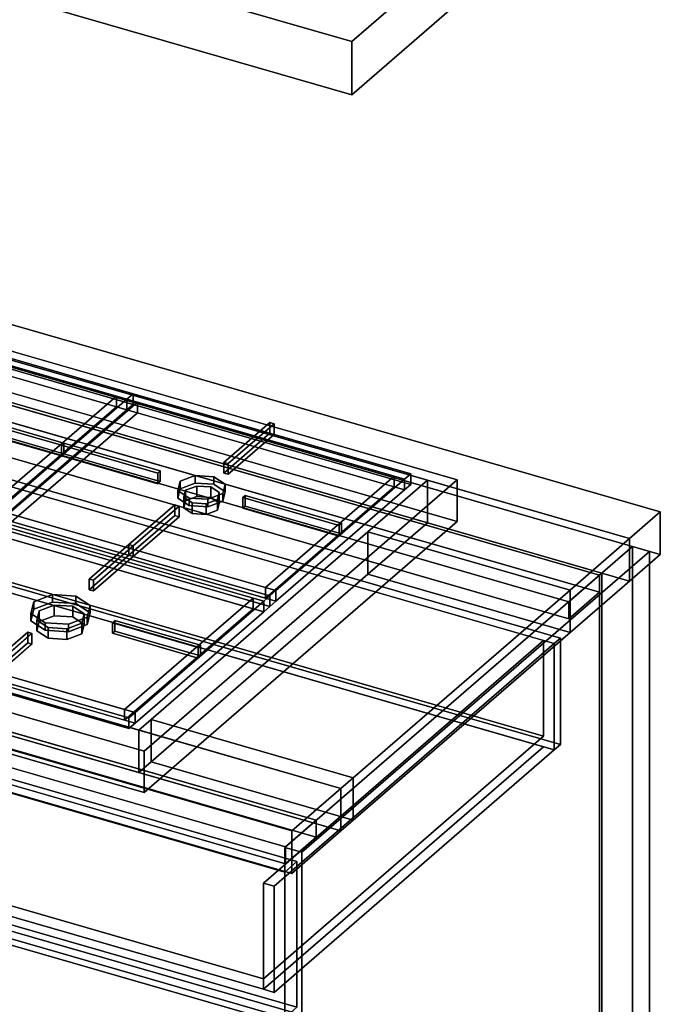
# Model space of a CAD drawing. Extents: x -1285 to 3499, y -2113 to 2325.
# Drawn here: x 2258 to 2780, y -415 to 386 of the extents above; entities that cross this region are included whole.
import ezdxf

# ---------------------------------------------------------------- set-up
doc = ezdxf.new("R2010")
doc.units = 0
doc.layers.add('layer0', color=7, linetype='CONTINUOUS')

# ---------------------------------------------------------------- blocks, each defined once
blk = doc.blocks.new('PF_OBJECT34')
at = {"layer": 'layer0'}
for p, q in [((1980.71, 152.79), (2732.42, -64.21)), ((2732.42, -64.21), (1980.71, 152.79)), ((2730.42, -65.94), (1978.71, 151.06)), ((1978.71, 151.06), (2730.42, -65.94)), ((2732.42, -64.21), (2730.42, -65.94)), ((2730.42, -65.94), (2732.42, -64.21)), ((2730.42, -689.48), (2730.42, -65.94)), ((2730.42, -65.94), (2730.42, -689.48)), ((2732.42, -64.21), (2732.42, -687.75)), ((2732.42, -687.75), (2732.42, -64.21))]:
    blk.add_line(p, q, dxfattribs=at)
blk = doc.blocks.new('PF_OBJECT35')
at = {"layer": 'layer0'}
for p, q in [((1953.71, 129.41), (1978.71, 151.06)), ((1978.71, 151.06), (1953.71, 129.41)), ((1978.71, 151.06), (2730.42, -65.94)), ((1978.71, 137.2), (1978.71, 151.06)), ((1978.71, 151.06), (1978.71, 137.2)), ((2730.42, -65.94), (1978.71, 151.06)), ((1978.71, 137.2), (1953.71, 115.55)), ((1953.71, 115.55), (1978.71, 137.2)), ((2730.42, -79.8), (1978.71, 137.2)), ((1978.71, 137.2), (2730.42, -79.8)), ((2705.42, -87.59), (1953.71, 129.41)), ((1953.71, 129.41), (1953.71, 115.55)), ((1953.71, 115.55), (1953.71, 129.41)), ((1953.71, 129.41), (2705.42, -87.59)), ((1953.71, 115.55), (2705.42, -101.45)), ((2705.42, -101.45), (1953.71, 115.55)), ((2730.42, -65.94), (2705.42, -87.59)), ((2705.42, -87.59), (2730.42, -65.94)), ((2730.42, -65.94), (2730.42, -79.8)), ((2730.42, -79.8), (2730.42, -65.94)), ((2705.42, -101.45), (2730.42, -79.8)), ((2730.42, -79.8), (2705.42, -101.45)), ((2705.42, -101.45), (2705.42, -87.59)), ((2705.42, -87.59), (2705.42, -101.45))]:
    blk.add_line(p, q, dxfattribs=at)
blk = doc.blocks.new('PF_OBJECT36')
at = {"layer": 'layer0'}
for p, q in [((2757.42, -42.56), (2474.42, -287.64)), ((2474.42, -287.64), (2757.42, -42.56)), ((2488.28, -291.64), (2771.28, -46.56)), ((2771.28, -46.56), (2488.28, -291.64)), ((2771.28, -46.56), (2757.42, -42.56)), ((2757.42, -42.56), (2757.42, -666.1)), ((2757.42, -666.1), (2757.42, -42.56)), ((2757.42, -42.56), (2771.28, -46.56)), ((2771.28, -670.1), (2771.28, -46.56)), ((2771.28, -46.56), (2771.28, -670.1)), ((2499.92, -265.56), (1748.21, -48.56)), ((1748.21, -48.56), (2499.92, -265.56)), ((1748.21, -62.42), (2499.92, -279.42)), ((2499.92, -279.42), (1748.21, -62.42)), ((1723.21, -70.21), (2474.92, -287.21)), ((2474.92, -287.21), (1723.21, -70.21)), ((2474.92, -301.07), (1723.21, -84.07)), ((1723.21, -84.07), (2474.92, -301.07)), ((2474.92, -287.21), (2499.92, -265.56)), ((2499.92, -265.56), (2474.92, -287.21)), ((2499.92, -279.42), (2499.92, -265.56)), ((2499.92, -265.56), (2499.92, -279.42)), ((2499.92, -279.42), (2474.92, -301.07)), ((2474.92, -301.07), (2499.92, -279.42)), ((2474.42, -287.64), (2488.28, -291.64)), ((2474.42, -911.18), (2474.42, -287.64)), ((2488.28, -291.64), (2474.42, -287.64)), ((2474.42, -287.64), (2474.42, -911.18)), ((2474.92, -287.21), (2474.92, -301.07)), ((2474.92, -301.07), (2474.92, -287.21)), ((2488.28, -291.64), (2488.28, -915.18)), ((2488.28, -915.18), (2488.28, -291.64))]:
    blk.add_line(p, q, dxfattribs=at)
blk = doc.blocks.new('PF_OBJECT42')
at = {"layer": 'layer0'}
for p, q in [((1699.96, -208.12), (1709.96, -199.46)), ((1709.96, -199.46), (1699.96, -208.12)), ((1709.96, -441.95), (1709.96, -199.46)), ((1709.96, -199.46), (2484.18, -422.96)), ((1709.96, -199.46), (1709.96, -441.95)), ((2484.18, -422.96), (1709.96, -199.46)), ((2474.18, -431.62), (1699.96, -208.12)), ((1699.96, -208.12), (1699.96, -450.61)), ((1699.96, -450.61), (1699.96, -208.12)), ((1699.96, -208.12), (2474.18, -431.62)), ((2484.18, -422.96), (2474.18, -431.62)), ((2474.18, -431.62), (2484.18, -422.96)), ((2484.18, -422.96), (2484.18, -665.45)), ((2484.18, -665.45), (2484.18, -422.96)), ((2474.18, -674.11), (2474.18, -431.62)), ((2474.18, -431.62), (2474.18, -674.11)), ((1709.96, -441.95), (1699.96, -450.61)), ((1699.96, -450.61), (1709.96, -441.95)), ((2484.18, -665.45), (1709.96, -441.95)), ((1709.96, -441.95), (2484.18, -665.45)), ((1699.96, -450.61), (2474.18, -674.11)), ((2474.18, -674.11), (1699.96, -450.61)), ((2474.18, -674.11), (2484.18, -665.45)), ((2484.18, -665.45), (2474.18, -674.11))]:
    blk.add_line(p, q, dxfattribs=at)
blk = doc.blocks.new('PF_OBJECT45')
at = {"layer": 'layer0'}
for p, q in [((1699.96, -84.28), (1709.96, -75.62)), ((1709.96, -75.62), (1699.96, -84.28)), ((1709.96, -194.27), (1709.96, -75.62)), ((1709.96, -75.62), (2484.18, -299.12)), ((1709.96, -75.62), (1709.96, -194.27)), ((2484.18, -299.12), (1709.96, -75.62)), ((2474.18, -307.78), (1699.96, -84.28)), ((1699.96, -84.28), (1699.96, -202.93)), ((1699.96, -202.93), (1699.96, -84.28)), ((1699.96, -84.28), (2474.18, -307.78)), ((1709.96, -194.27), (1699.96, -202.93)), ((1699.96, -202.93), (1709.96, -194.27)), ((2484.18, -417.77), (1709.96, -194.27)), ((1709.96, -194.27), (2484.18, -417.77)), ((1699.96, -202.93), (2474.18, -426.43)), ((2474.18, -426.43), (1699.96, -202.93)), ((2484.18, -299.12), (2474.18, -307.78)), ((2474.18, -307.78), (2484.18, -299.12)), ((2484.18, -299.12), (2484.18, -417.77)), ((2484.18, -417.77), (2484.18, -299.12)), ((2474.18, -426.43), (2474.18, -307.78)), ((2474.18, -307.78), (2474.18, -426.43)), ((2474.18, -426.43), (2484.18, -417.77)), ((2484.18, -417.77), (2474.18, -426.43))]:
    blk.add_line(p, q, dxfattribs=at)
blk = doc.blocks.new('PF_OBJECT46')
at = {"layer": 'layer0'}
for p, q in [((1729.51, -106.67), (1957.51, 90.79)), ((1957.51, 90.79), (1729.51, -106.67)), ((1966.17, 88.29), (1738.17, -109.17)), ((1738.17, -109.17), (1966.17, 88.29)), ((1957.51, 90.79), (1962.51, 95.12)), ((1962.51, 95.12), (1957.51, 90.79)), ((1957.51, 4.18), (1957.51, 90.79)), ((1957.51, 90.79), (1957.51, 4.18)), ((1957.51, 90.79), (2693.63, -121.71)), ((1966.17, 88.29), (1957.51, 90.79)), ((1962.51, 8.51), (1962.51, 95.12)), ((1962.51, 95.12), (2698.63, -117.38)), ((1962.51, 95.12), (1962.51, 8.51)), ((2698.63, -117.38), (1962.51, 95.12)), ((2684.97, -119.21), (1966.17, 88.29)), ((1966.17, 88.29), (1966.17, 10.34)), ((1966.17, 10.34), (1966.17, 88.29)), ((1738.17, -187.11), (1966.17, 10.34)), ((1966.17, 10.34), (1738.17, -187.11)), ((1962.51, 8.51), (1957.51, 4.18)), ((1957.51, 4.18), (1962.51, 8.51)), ((2698.63, -203.99), (1962.51, 8.51)), ((1962.51, 8.51), (2698.63, -203.99)), ((1966.17, 10.34), (2684.97, -197.16)), ((2684.97, -197.16), (1966.17, 10.34)), ((1957.51, 4.18), (1729.51, -193.27)), ((1729.51, -193.27), (1957.51, 4.18)), ((1966.17, 1.68), (1738.17, -195.77)), ((1738.17, -195.77), (1966.17, 1.68)), ((2693.63, -208.32), (1957.51, 4.18)), ((1957.51, 4.18), (1966.17, 1.68)), ((1966.17, 1.68), (2684.97, -205.82)), ((1738.17, -109.17), (1729.51, -106.67)), ((1729.51, -106.67), (1729.51, -193.27)), ((1729.51, -193.27), (1729.51, -106.67)), ((1729.51, -106.67), (1738.17, -109.17)), ((1738.17, -195.77), (1738.17, -109.17)), ((1738.17, -109.17), (1738.17, -187.11)), ((2456.97, -316.67), (2684.97, -119.21)), ((2684.97, -119.21), (2456.97, -316.67)), ((2684.97, -197.16), (2684.97, -119.21)), ((2684.97, -119.21), (2684.97, -197.16)), ((2693.63, -121.71), (2684.97, -119.21)), ((2698.63, -117.38), (2693.63, -121.71)), ((2693.63, -121.71), (2698.63, -117.38)), ((2698.63, -117.38), (2698.63, -203.99)), ((2698.63, -203.99), (2698.63, -117.38)), ((2693.63, -121.71), (2465.63, -319.17)), ((2465.63, -319.17), (2693.63, -121.71)), ((2693.63, -121.71), (2693.63, -208.32)), ((2693.63, -208.32), (2693.63, -121.71)), ((2456.97, -394.61), (1738.17, -187.11)), ((1738.17, -187.11), (1738.17, -195.77)), ((1738.17, -187.11), (2456.97, -394.61)), ((1729.51, -193.27), (1738.17, -195.77)), ((1738.17, -195.77), (1729.51, -193.27)), ((1738.17, -195.77), (2456.97, -403.27)), ((2456.97, -403.27), (1738.17, -195.77)), ((2684.97, -197.16), (2456.97, -394.61)), ((2456.97, -394.61), (2684.97, -197.16)), ((2456.97, -403.27), (2684.97, -205.82)), ((2684.97, -205.82), (2456.97, -403.27)), ((2465.63, -405.77), (2693.63, -208.32)), ((2693.63, -208.32), (2465.63, -405.77)), ((2684.97, -205.82), (2693.63, -208.32)), ((2693.63, -208.32), (2698.63, -203.99)), ((2698.63, -203.99), (2693.63, -208.32)), ((2456.97, -316.67), (2456.97, -403.27)), ((2465.63, -319.17), (2456.97, -316.67)), ((2456.97, -394.61), (2456.97, -316.67)), ((2456.97, -316.67), (2465.63, -319.17)), ((2465.63, -405.77), (2465.63, -319.17)), ((2465.63, -319.17), (2465.63, -405.77)), ((2456.97, -403.27), (2456.97, -394.61)), ((2456.97, -403.27), (2465.63, -405.77)), ((2465.63, -405.77), (2456.97, -403.27))]:
    blk.add_line(p, q, dxfattribs=at)
blk = doc.blocks.new('PF_SKETCH53')
at = {"layer": 'layer0'}
blk.add_line((2724.11, -87.41), (2676.95, -128.25), dxfattribs=at)
blk = doc.blocks.new('PF_SKETCH55')
at = {"layer": 'layer0'}
blk.add_line((2629.78, -169.1), (2582.61, -209.95), dxfattribs=at)
blk = doc.blocks.new('PF_SKETCH57')
at = {"layer": 'layer0'}
blk.add_line((2535.45, -250.8), (2488.28, -291.64), dxfattribs=at)
blk = doc.blocks.new('PF_OBJECT314')
at = {"layer": 'layer0'}
for p, q in [((684.16, 590.58), (2779.94, -14.42)), ((2779.94, -14.42), (684.16, 590.58)), ((659.16, 568.93), (2754.94, -36.07)), ((2779.94, -49.06), (684.16, 555.94)), ((684.16, 555.94), (2779.94, -49.06)), ((2754.94, -70.71), (659.16, 534.29)), ((2519.94, -239.58), (424.16, 365.42)), ((2479.94, -274.22), (384.16, 330.78)), ((384.16, 330.78), (2479.94, -274.22)), ((424.16, 330.78), (2519.94, -274.22)), ((384.16, 296.13), (2479.94, -308.87)), ((2479.94, -308.87), (384.16, 296.13)), ((2590.4, 11.43), (2122.74, 146.43)), ((2122.74, 111.79), (2590.4, -23.21)), ((2541.9, -30.57), (2590.4, 11.43)), ((2590.4, 11.43), (2541.9, -30.57)), ((2590.4, -23.21), (2590.4, 11.43)), ((2590.4, 11.43), (2590.4, -23.21)), ((2754.94, -36.07), (2590.4, 11.43)), ((2779.94, -14.42), (2754.94, -36.07)), ((2754.94, -36.07), (2779.94, -14.42)), ((2779.94, -14.42), (2779.94, -49.06)), ((2779.94, -49.06), (2779.94, -14.42)), ((2541.9, -65.21), (2590.4, -23.21)), ((2590.4, -23.21), (2541.9, -65.21)), ((2590.4, -23.21), (2754.94, -70.71)), ((2365.4, -183.42), (2541.9, -30.57)), ((2541.9, -30.57), (2365.4, -183.42)), ((2541.9, -65.21), (2541.9, -30.57)), ((2541.9, -30.57), (2541.9, -65.21)), ((2541.9, -30.57), (2706.44, -78.07)), ((2706.44, -78.07), (2541.9, -30.57)), ((2754.94, -36.07), (2706.44, -78.07)), ((2706.44, -78.07), (2754.94, -36.07)), ((2754.94, -36.07), (2754.94, -70.71)), ((2754.94, -70.71), (2754.94, -36.07)), ((2754.94, -70.71), (2779.94, -49.06)), ((2779.94, -49.06), (2754.94, -70.71)), ((1887.74, -57.08), (2355.4, -192.08)), ((2365.4, -218.06), (2541.9, -65.21)), ((2541.9, -65.21), (2365.4, -218.06)), ((2706.44, -112.71), (2541.9, -65.21)), ((2541.9, -65.21), (2706.44, -112.71)), ((2706.44, -112.71), (2754.94, -70.71)), ((2754.94, -70.71), (2706.44, -112.71)), ((2706.44, -78.07), (2529.94, -230.92)), ((2529.94, -230.92), (2706.44, -78.07)), ((2706.44, -78.07), (2706.44, -112.71)), ((2706.44, -112.71), (2706.44, -78.07)), ((2355.4, -226.72), (1887.74, -91.72)), ((2529.94, -265.56), (2706.44, -112.71)), ((2706.44, -112.71), (2529.94, -265.56)), ((2355.4, -192.08), (2365.4, -183.42)), ((2365.4, -183.42), (2355.4, -192.08)), ((2365.4, -183.42), (2365.4, -218.06)), ((2365.4, -218.06), (2365.4, -183.42)), ((2529.94, -230.92), (2365.4, -183.42)), ((2365.4, -183.42), (2529.94, -230.92)), ((2355.4, -192.08), (2355.4, -226.72)), ((2355.4, -226.72), (2355.4, -192.08)), ((2355.4, -192.08), (2519.94, -239.58)), ((2355.4, -226.72), (2365.4, -218.06)), ((2365.4, -218.06), (2355.4, -226.72)), ((2365.4, -218.06), (2529.94, -265.56)), ((2529.94, -265.56), (2365.4, -218.06)), ((2519.94, -274.22), (2355.4, -226.72)), ((2529.94, -230.92), (2519.94, -239.58)), ((2519.94, -239.58), (2529.94, -230.92)), ((2529.94, -265.56), (2529.94, -230.92)), ((2529.94, -230.92), (2529.94, -265.56)), ((2519.94, -239.58), (2479.94, -274.22)), ((2479.94, -274.22), (2519.94, -239.58)), ((2519.94, -274.22), (2519.94, -239.58)), ((2519.94, -239.58), (2519.94, -274.22)), ((2519.94, -274.22), (2529.94, -265.56)), ((2529.94, -265.56), (2519.94, -274.22)), ((2479.94, -308.87), (2479.94, -274.22)), ((2479.94, -308.87), (2519.94, -274.22)), ((2479.94, -274.22), (2479.94, -308.87)), ((2519.94, -274.22), (2479.94, -308.87))]:
    blk.add_line(p, q, dxfattribs=at)
blk = doc.blocks.new('PF_OBJECT320')
at = {"layer": 'layer0'}
for p, q in [((1857.42, -64.21), (2112.42, 156.63)), ((2112.42, 156.63), (1857.42, -64.21)), ((2112.42, 122.85), (2112.42, 156.63)), ((2112.42, 156.63), (2614.72, 11.63)), ((2112.42, 156.63), (2112.42, 122.85)), ((2614.72, 11.63), (2112.42, 156.63)), ((2112.42, 122.85), (1857.42, -97.98)), ((1857.42, -97.98), (2112.42, 122.85)), ((2614.72, -22.15), (2112.42, 122.85)), ((2112.42, 122.85), (2614.72, -22.15)), ((2614.72, 11.63), (2359.72, -209.21)), ((2359.72, -209.21), (2614.72, 11.63)), ((2614.72, 11.63), (2614.72, -22.15)), ((2614.72, -22.15), (2614.72, 11.63)), ((2359.72, -242.98), (2614.72, -22.15)), ((2614.72, -22.15), (2359.72, -242.98)), ((2359.72, -209.21), (1857.42, -64.21)), ((1857.42, -64.21), (1857.42, -97.98)), ((1857.42, -97.98), (1857.42, -64.21)), ((1857.42, -64.21), (2359.72, -209.21)), ((1857.42, -97.98), (2359.72, -242.98)), ((2359.72, -242.98), (1857.42, -97.98)), ((2359.72, -242.98), (2359.72, -209.21)), ((2359.72, -209.21), (2359.72, -242.98))]:
    blk.add_line(p, q, dxfattribs=at)
blk = doc.blocks.new('PF_OBJECT323')
at = {"layer": 'layer0'}
for p, q in [((2119.79, 142.67), (2124.79, 147)), ((2124.79, 147), (2119.79, 142.67)), ((2124.79, 138.34), (2124.79, 147)), ((2124.79, 147), (2350.82, 81.75)), ((2124.79, 147), (2124.79, 138.34)), ((2350.82, 81.75), (2124.79, 147)), ((2015.04, 51.95), (2119.79, 142.67)), ((2119.79, 142.67), (2015.04, 51.95)), ((2128.45, 140.17), (2023.7, 49.45)), ((2023.7, 49.45), (2128.45, 140.17)), ((2119.79, 134.01), (2119.79, 142.67)), ((2119.79, 142.67), (2119.79, 134.01)), ((2119.79, 142.67), (2345.82, 77.42)), ((2128.45, 140.17), (2119.79, 142.67)), ((2124.79, 138.34), (2119.79, 134.01)), ((2119.79, 134.01), (2124.79, 138.34)), ((2350.82, 73.09), (2124.79, 138.34)), ((2124.79, 138.34), (2350.82, 73.09)), ((2337.16, 79.92), (2128.45, 140.17)), ((2128.45, 140.17), (2128.45, 131.51)), ((2128.45, 131.51), (2128.45, 140.17)), ((2119.79, 134.01), (2015.04, 43.29)), ((2015.04, 43.29), (2119.79, 134.01)), ((2128.45, 131.51), (2023.7, 40.79)), ((2023.7, 40.79), (2128.45, 131.51)), ((2345.82, 68.76), (2119.79, 134.01)), ((2119.79, 134.01), (2128.45, 131.51)), ((2128.45, 131.51), (2337.16, 71.26)), ((2345.82, 77.42), (2350.82, 81.75)), ((2350.82, 81.75), (2345.82, 77.42)), ((2350.82, 81.75), (2350.82, 73.09)), ((2350.82, 73.09), (2350.82, 81.75)), ((2232.41, -10.8), (2337.16, 79.92)), ((2337.16, 79.92), (2232.41, -10.8)), ((2241.07, -13.3), (2345.82, 77.42)), ((2345.82, 77.42), (2241.07, -13.3)), ((2337.16, 71.26), (2337.16, 79.92)), ((2337.16, 79.92), (2337.16, 71.26)), ((2345.82, 77.42), (2337.16, 79.92)), ((2345.82, 77.42), (2345.82, 68.76)), ((2345.82, 68.76), (2345.82, 77.42)), ((2350.82, 73.09), (2345.82, 68.76)), ((2345.82, 68.76), (2350.82, 73.09)), ((2232.41, -19.46), (2337.16, 71.26)), ((2337.16, 71.26), (2232.41, -19.46)), ((2345.82, 68.76), (2241.07, -21.96)), ((2241.07, -21.96), (2345.82, 68.76)), ((2337.16, 71.26), (2345.82, 68.76)), ((2010.04, 47.62), (2015.04, 51.95)), ((2015.04, 51.95), (2010.04, 47.62)), ((2015.04, 51.95), (2015.04, 43.29)), ((2015.04, 43.29), (2015.04, 51.95)), ((2241.07, -13.3), (2015.04, 51.95)), ((2015.04, 51.95), (2023.7, 49.45)), ((2023.7, 49.45), (2023.7, 40.79)), ((2023.7, 40.79), (2023.7, 49.45)), ((2023.7, 49.45), (2232.41, -10.8)), ((2010.04, 38.96), (2010.04, 47.62)), ((2010.04, 47.62), (2236.07, -17.63)), ((2236.07, -17.63), (2010.04, 47.62)), ((2010.04, 47.62), (2010.04, 38.96)), ((2015.04, 43.29), (2010.04, 38.96)), ((2010.04, 38.96), (2015.04, 43.29)), ((2015.04, 43.29), (2241.07, -21.96)), ((2023.7, 40.79), (2015.04, 43.29)), ((2232.41, -19.46), (2023.7, 40.79)), ((2236.07, -26.29), (2010.04, 38.96)), ((2010.04, 38.96), (2236.07, -26.29)), ((2232.41, -19.46), (2232.41, -10.8)), ((2232.41, -10.8), (2232.41, -19.46)), ((2232.41, -10.8), (2241.07, -13.3)), ((2236.07, -17.63), (2241.07, -13.3)), ((2241.07, -13.3), (2236.07, -17.63)), ((2241.07, -21.96), (2241.07, -13.3)), ((2241.07, -13.3), (2241.07, -21.96)), ((2241.07, -21.96), (2232.41, -19.46)), ((2236.07, -17.63), (2236.07, -26.29)), ((2236.07, -26.29), (2236.07, -17.63)), ((2241.07, -21.96), (2236.07, -26.29)), ((2236.07, -26.29), (2241.07, -21.96))]:
    blk.add_line(p, q, dxfattribs=at)
blk = doc.blocks.new('PF_OBJECT327')
at = {"layer": 'layer0'}
for p, q in [((2214.07, 62.48), (2216.07, 64.21)), ((2216.07, 64.21), (2214.07, 62.48)), ((2216.07, 55.55), (2216.07, 64.21)), ((2216.07, 64.21), (2294.44, 41.59)), ((2216.07, 64.21), (2216.07, 55.55)), ((2294.44, 41.59), (2216.07, 64.21)), ((2292.44, 39.85), (2214.07, 62.48)), ((2214.07, 62.48), (2214.07, 53.82)), ((2214.07, 53.82), (2214.07, 62.48)), ((2214.07, 62.48), (2292.44, 39.85)), ((2216.07, 55.55), (2214.07, 53.82)), ((2214.07, 53.82), (2216.07, 55.55)), ((2214.07, 53.82), (2292.44, 31.19)), ((2292.44, 31.19), (2214.07, 53.82)), ((2294.44, 32.92), (2216.07, 55.55)), ((2216.07, 55.55), (2294.44, 32.92)), ((2294.44, 41.59), (2292.44, 39.85)), ((2292.44, 39.85), (2294.44, 41.59)), ((2294.44, 41.59), (2294.44, 32.92)), ((2294.44, 32.92), (2294.44, 41.59)), ((2292.44, 31.19), (2292.44, 39.85)), ((2292.44, 39.85), (2292.44, 31.19)), ((2292.44, 31.19), (2294.44, 32.92)), ((2294.44, 32.92), (2292.44, 31.19))]:
    blk.add_line(p, q, dxfattribs=at)
blk = doc.blocks.new('PF_OBJECT328')
at = {"layer": 'layer0'}
for p, q in [((2387.14, 2.91), (2389.14, 10.5)), ((2389.14, 10.5), (2387.14, 2.91)), ((2389.14, 10.5), (2401.28, 15.16)), ((2401.28, 15.16), (2389.14, 10.5)), ((2389.14, 10.5), (2389.14, 4.43)), ((2389.14, 4.43), (2389.14, 10.5)), ((2401.28, 9.09), (2389.14, 4.43)), ((2389.14, 4.43), (2401.28, 9.09)), ((2401.28, 15.16), (2401.28, 9.09)), ((2401.28, 9.09), (2401.28, 15.16)), ((2401.28, 15.16), (2416.46, 14.16)), ((2416.46, 14.16), (2401.28, 15.16)), ((2416.46, 8.09), (2401.28, 9.09)), ((2401.28, 9.09), (2416.46, 8.09)), ((2416.46, 8.09), (2416.46, 14.16)), ((2416.46, 14.16), (2425.78, 8.08)), ((2416.46, 14.16), (2416.46, 8.09)), ((2425.78, 8.08), (2416.46, 14.16)), ((2425.78, 2.02), (2416.46, 8.09)), ((2416.46, 8.09), (2425.78, 2.02)), ((2425.78, 8.08), (2423.78, 0.5)), ((2423.78, 0.5), (2425.78, 8.08)), ((2425.78, 8.08), (2425.78, 2.02)), ((2425.78, 2.02), (2425.78, 8.08)), ((2389.14, 4.43), (2387.14, -3.15)), ((2387.14, -3.15), (2389.14, 4.43)), ((2396.46, -3.16), (2387.14, 2.91)), ((2387.14, 2.91), (2387.14, -3.15)), ((2387.14, -3.15), (2387.14, 2.91)), ((2387.14, 2.91), (2396.46, -3.16)), ((2423.78, 0.5), (2411.64, -4.16)), ((2411.64, -4.16), (2423.78, 0.5)), ((2423.78, -5.57), (2425.78, 2.02)), ((2425.78, 2.02), (2423.78, -5.57)), ((2423.78, 0.5), (2423.78, -5.57)), ((2423.78, -5.57), (2423.78, 0.5)), ((2387.14, -3.15), (2396.46, -9.23)), ((2396.46, -9.23), (2387.14, -3.15)), ((2411.64, -4.16), (2396.46, -3.16)), ((2396.46, -3.16), (2396.46, -9.23)), ((2396.46, -9.23), (2396.46, -3.16)), ((2396.46, -3.16), (2411.64, -4.16)), ((2411.64, -4.16), (2411.64, -10.23)), ((2411.64, -10.23), (2411.64, -4.16)), ((2411.64, -10.23), (2423.78, -5.57)), ((2423.78, -5.57), (2411.64, -10.23)), ((2396.46, -9.23), (2411.64, -10.23)), ((2411.64, -10.23), (2396.46, -9.23))]:
    blk.add_line(p, q, dxfattribs=at)
blk = doc.blocks.new('PF_OBJECT329')
at = {"layer": 'layer0'}
for p, q in [((2391.97, -2.51), (2393.47, 3.18)), ((2393.47, 3.18), (2391.97, -2.51)), ((2393.47, 3.18), (2402.58, 6.68)), ((2402.58, 6.68), (2393.47, 3.18)), ((2393.47, 3.18), (2393.47, -5.48)), ((2393.47, -5.48), (2393.47, 3.18)), ((2402.58, 6.68), (2402.58, -1.98)), ((2402.58, -1.98), (2402.58, 6.68)), ((2402.58, 6.68), (2413.96, 5.93)), ((2413.96, 5.93), (2402.58, 6.68)), ((2413.96, -2.73), (2413.96, 5.93)), ((2413.96, 5.93), (2420.95, 1.38)), ((2413.96, 5.93), (2413.96, -2.73)), ((2420.95, 1.38), (2413.96, 5.93)), ((2420.95, 1.38), (2419.45, -4.32)), ((2419.45, -4.32), (2420.95, 1.38)), ((2420.95, 1.38), (2420.95, -7.29)), ((2420.95, -7.29), (2420.95, 1.38)), ((2398.96, -7.06), (2391.97, -2.51)), ((2391.97, -2.51), (2391.97, -11.17)), ((2391.97, -11.17), (2391.97, -2.51)), ((2391.97, -2.51), (2398.96, -7.06)), ((2393.47, -5.48), (2391.97, -11.17)), ((2391.97, -11.17), (2393.47, -5.48)), ((2402.58, -1.98), (2393.47, -5.48)), ((2393.47, -5.48), (2402.58, -1.98)), ((2410.34, -7.81), (2398.96, -7.06)), ((2398.96, -7.06), (2398.96, -15.72)), ((2398.96, -15.72), (2398.96, -7.06)), ((2398.96, -7.06), (2410.34, -7.81)), ((2413.96, -2.73), (2402.58, -1.98)), ((2402.58, -1.98), (2413.96, -2.73)), ((2419.45, -4.32), (2410.34, -7.81)), ((2410.34, -7.81), (2419.45, -4.32)), ((2410.34, -7.81), (2410.34, -16.47)), ((2410.34, -16.47), (2410.34, -7.81)), ((2420.95, -7.29), (2413.96, -2.73)), ((2413.96, -2.73), (2420.95, -7.29)), ((2419.45, -4.32), (2419.45, -12.98)), ((2419.45, -12.98), (2419.45, -4.32)), ((2419.45, -12.98), (2420.95, -7.29)), ((2420.95, -7.29), (2419.45, -12.98)), ((2391.97, -11.17), (2398.96, -15.72)), ((2398.96, -15.72), (2391.97, -11.17)), ((2398.96, -15.72), (2410.34, -16.47)), ((2410.34, -16.47), (2398.96, -15.72)), ((2410.34, -16.47), (2419.45, -12.98)), ((2419.45, -12.98), (2410.34, -16.47))]:
    blk.add_line(p, q, dxfattribs=at)
blk = doc.blocks.new('PF_OBJECT330')
at = {"layer": 'layer0'}
for p, q in [((2345.82, 77.42), (2350.82, 81.75)), ((2350.82, 81.75), (2345.82, 77.42)), ((2350.82, 73.09), (2350.82, 81.75)), ((2350.82, 81.75), (2576.85, 16.5)), ((2350.82, 81.75), (2350.82, 73.09)), ((2576.85, 16.5), (2350.82, 81.75)), ((2241.07, -13.3), (2345.82, 77.42)), ((2345.82, 77.42), (2241.07, -13.3)), ((2354.48, 74.92), (2249.73, -15.8)), ((2249.73, -15.8), (2354.48, 74.92)), ((2345.82, 68.76), (2345.82, 77.42)), ((2345.82, 77.42), (2345.82, 68.76)), ((2345.82, 77.42), (2571.85, 12.17)), ((2354.48, 74.92), (2345.82, 77.42)), ((2350.82, 73.09), (2345.82, 68.76)), ((2345.82, 68.76), (2350.82, 73.09)), ((2576.85, 7.84), (2350.82, 73.09)), ((2350.82, 73.09), (2576.85, 7.84)), ((2563.19, 14.67), (2354.48, 74.92)), ((2354.48, 74.92), (2354.48, 66.26)), ((2354.48, 66.26), (2354.48, 74.92)), ((2345.82, 68.76), (2241.07, -21.96)), ((2241.07, -21.96), (2345.82, 68.76)), ((2354.48, 66.26), (2249.73, -24.46)), ((2249.73, -24.46), (2354.48, 66.26)), ((2571.85, 3.51), (2345.82, 68.76)), ((2345.82, 68.76), (2354.48, 66.26)), ((2354.48, 66.26), (2563.19, 6.01)), ((2571.85, 12.17), (2576.85, 16.5)), ((2576.85, 16.5), (2571.85, 12.17)), ((2576.85, 16.5), (2576.85, 7.84)), ((2576.85, 7.84), (2576.85, 16.5)), ((2458.44, -76.05), (2563.19, 14.67)), ((2563.19, 14.67), (2458.44, -76.05)), ((2467.1, -78.55), (2571.85, 12.17)), ((2571.85, 12.17), (2467.1, -78.55)), ((2563.19, 6.01), (2563.19, 14.67)), ((2563.19, 14.67), (2563.19, 6.01)), ((2571.85, 12.17), (2563.19, 14.67)), ((2571.85, 12.17), (2571.85, 3.51)), ((2571.85, 3.51), (2571.85, 12.17)), ((2458.44, -84.71), (2563.19, 6.01)), ((2563.19, 6.01), (2458.44, -84.71)), ((2571.85, 3.51), (2467.1, -87.21)), ((2467.1, -87.21), (2571.85, 3.51)), ((2563.19, 6.01), (2571.85, 3.51)), ((2576.85, 7.84), (2571.85, 3.51)), ((2571.85, 3.51), (2576.85, 7.84)), ((2236.07, -17.63), (2241.07, -13.3)), ((2241.07, -13.3), (2236.07, -17.63)), ((2241.07, -13.3), (2241.07, -21.96)), ((2241.07, -21.96), (2241.07, -13.3)), ((2467.1, -78.55), (2241.07, -13.3)), ((2241.07, -13.3), (2249.73, -15.8)), ((2249.73, -15.8), (2249.73, -24.46)), ((2249.73, -24.46), (2249.73, -15.8)), ((2249.73, -15.8), (2458.44, -76.05)), ((2236.07, -26.29), (2236.07, -17.63)), ((2236.07, -17.63), (2462.1, -82.88)), ((2462.1, -82.88), (2236.07, -17.63)), ((2236.07, -17.63), (2236.07, -26.29)), ((2241.07, -21.96), (2236.07, -26.29)), ((2236.07, -26.29), (2241.07, -21.96)), ((2241.07, -21.96), (2467.1, -87.21)), ((2249.73, -24.46), (2241.07, -21.96)), ((2462.1, -91.54), (2236.07, -26.29)), ((2236.07, -26.29), (2462.1, -91.54)), ((2458.44, -84.71), (2249.73, -24.46)), ((2458.44, -84.71), (2458.44, -76.05)), ((2458.44, -76.05), (2458.44, -84.71)), ((2458.44, -76.05), (2467.1, -78.55)), ((2462.1, -82.88), (2467.1, -78.55)), ((2467.1, -78.55), (2462.1, -82.88)), ((2467.1, -87.21), (2467.1, -78.55)), ((2467.1, -78.55), (2467.1, -87.21)), ((2467.1, -87.21), (2458.44, -84.71)), ((2462.1, -82.88), (2462.1, -91.54)), ((2462.1, -91.54), (2462.1, -82.88)), ((2467.1, -87.21), (2462.1, -91.54)), ((2462.1, -91.54), (2467.1, -87.21))]:
    blk.add_line(p, q, dxfattribs=at)
blk = doc.blocks.new('PF_OBJECT331')
at = {"layer": 'layer0'}
for p, q in [((2424.73, 25.91), (2462.1, 58.28)), ((2462.1, 58.28), (2424.73, 25.91)), ((2465.57, 57.28), (2428.19, 24.91)), ((2428.19, 24.91), (2465.57, 57.28)), ((2462.1, 49.62), (2462.1, 58.28)), ((2462.1, 58.28), (2465.57, 57.28)), ((2462.1, 58.28), (2462.1, 49.62)), ((2465.57, 57.28), (2462.1, 58.28)), ((2465.57, 57.28), (2465.57, 48.62)), ((2465.57, 48.62), (2465.57, 57.28)), ((2462.1, 49.62), (2424.73, 17.25)), ((2424.73, 17.25), (2462.1, 49.62)), ((2428.19, 16.25), (2465.57, 48.62)), ((2465.57, 48.62), (2428.19, 16.25)), ((2465.57, 48.62), (2462.1, 49.62)), ((2462.1, 49.62), (2465.57, 48.62)), ((2428.19, 24.91), (2424.73, 25.91)), ((2424.73, 25.91), (2424.73, 17.25)), ((2424.73, 17.25), (2424.73, 25.91)), ((2424.73, 25.91), (2428.19, 24.91)), ((2428.19, 16.25), (2428.19, 24.91)), ((2428.19, 24.91), (2428.19, 16.25)), ((2424.73, 17.25), (2428.19, 16.25)), ((2428.19, 16.25), (2424.73, 17.25))]:
    blk.add_line(p, q, dxfattribs=at)
blk = doc.blocks.new('PF_OBJECT332')
at = {"layer": 'layer0'}
for p, q in [((2347.35, -41.09), (2384.73, -8.73)), ((2384.73, -8.73), (2347.35, -41.09)), ((2388.19, -9.73), (2350.82, -42.09)), ((2350.82, -42.09), (2388.19, -9.73)), ((2384.73, -17.39), (2384.73, -8.73)), ((2384.73, -8.73), (2388.19, -9.73)), ((2384.73, -8.73), (2384.73, -17.39)), ((2388.19, -9.73), (2384.73, -8.73)), ((2388.19, -9.73), (2388.19, -18.39)), ((2388.19, -18.39), (2388.19, -9.73)), ((2384.73, -17.39), (2347.35, -49.75)), ((2347.35, -49.75), (2384.73, -17.39)), ((2350.82, -50.75), (2388.19, -18.39)), ((2388.19, -18.39), (2350.82, -50.75)), ((2388.19, -18.39), (2384.73, -17.39)), ((2384.73, -17.39), (2388.19, -18.39)), ((2350.82, -42.09), (2347.35, -41.09)), ((2347.35, -41.09), (2347.35, -49.75)), ((2347.35, -49.75), (2347.35, -41.09)), ((2347.35, -41.09), (2350.82, -42.09)), ((2350.82, -50.75), (2350.82, -42.09)), ((2350.82, -42.09), (2350.82, -50.75)), ((2347.35, -49.75), (2350.82, -50.75)), ((2350.82, -50.75), (2347.35, -49.75))]:
    blk.add_line(p, q, dxfattribs=at)
blk = doc.blocks.new('PF_OBJECT333')
at = {"layer": 'layer0'}
for p, q in [((2292.44, 39.85), (2294.44, 41.59)), ((2294.44, 41.59), (2292.44, 39.85)), ((2294.44, 32.92), (2294.44, 41.59)), ((2294.44, 41.59), (2372.82, 18.96)), ((2294.44, 41.59), (2294.44, 32.92)), ((2372.82, 18.96), (2294.44, 41.59)), ((2370.82, 17.23), (2292.44, 39.85)), ((2292.44, 39.85), (2292.44, 31.19)), ((2292.44, 31.19), (2292.44, 39.85)), ((2292.44, 39.85), (2370.82, 17.23)), ((2294.44, 32.92), (2292.44, 31.19)), ((2292.44, 31.19), (2294.44, 32.92)), ((2372.82, 10.3), (2294.44, 32.92)), ((2294.44, 32.92), (2372.82, 10.3)), ((2292.44, 31.19), (2370.82, 8.57)), ((2370.82, 8.57), (2292.44, 31.19)), ((2372.82, 18.96), (2370.82, 17.23)), ((2370.82, 17.23), (2372.82, 18.96)), ((2370.82, 8.57), (2370.82, 17.23)), ((2370.82, 17.23), (2370.82, 8.57)), ((2372.82, 18.96), (2372.82, 10.3)), ((2372.82, 10.3), (2372.82, 18.96)), ((2370.82, 8.57), (2372.82, 10.3)), ((2372.82, 10.3), (2370.82, 8.57))]:
    blk.add_line(p, q, dxfattribs=at)
blk = doc.blocks.new('PF_OBJECT334')
at = {"layer": 'layer0'}
for p, q in [((2440.1, -2.77), (2442.1, -1.04)), ((2442.1, -1.04), (2440.1, -2.77)), ((2518.48, -25.4), (2440.1, -2.77)), ((2440.1, -2.77), (2440.1, -11.43)), ((2440.1, -11.43), (2440.1, -2.77)), ((2440.1, -2.77), (2518.48, -25.4)), ((2442.1, -9.7), (2442.1, -1.04)), ((2442.1, -1.04), (2520.48, -23.66)), ((2442.1, -1.04), (2442.1, -9.7)), ((2520.48, -23.66), (2442.1, -1.04)), ((2442.1, -9.7), (2440.1, -11.43)), ((2440.1, -11.43), (2442.1, -9.7)), ((2440.1, -11.43), (2518.48, -34.06)), ((2518.48, -34.06), (2440.1, -11.43)), ((2520.48, -32.33), (2442.1, -9.7)), ((2442.1, -9.7), (2520.48, -32.33)), ((2520.48, -23.66), (2518.48, -25.4)), ((2518.48, -25.4), (2520.48, -23.66)), ((2520.48, -23.66), (2520.48, -32.33)), ((2520.48, -32.33), (2520.48, -23.66)), ((2518.48, -34.06), (2518.48, -25.4)), ((2518.48, -25.4), (2518.48, -34.06)), ((2518.48, -34.06), (2520.48, -32.33)), ((2520.48, -32.33), (2518.48, -34.06))]:
    blk.add_line(p, q, dxfattribs=at)
blk = doc.blocks.new('PF_OBJECT342')
at = {"layer": 'layer0'}
for p, q in [((2267.56, -97.12), (2270.06, -87.63)), ((2270.06, -87.63), (2267.56, -97.12)), ((2270.06, -87.63), (2285.24, -81.81)), ((2285.24, -81.81), (2270.06, -87.63)), ((2270.06, -87.63), (2270.06, -93.69)), ((2270.06, -93.69), (2270.06, -87.63)), ((2285.24, -87.87), (2270.06, -93.69)), ((2270.06, -93.69), (2285.24, -87.87)), ((2285.24, -81.81), (2285.24, -87.87)), ((2285.24, -87.87), (2285.24, -81.81)), ((2285.24, -81.81), (2304.21, -83.06)), ((2304.21, -83.06), (2285.24, -81.81)), ((2304.21, -89.12), (2285.24, -87.87)), ((2285.24, -87.87), (2304.21, -89.12)), ((2304.21, -89.12), (2304.21, -83.06)), ((2304.21, -83.06), (2315.86, -90.65)), ((2304.21, -83.06), (2304.21, -89.12)), ((2315.86, -90.65), (2304.21, -83.06)), ((2270.06, -93.69), (2267.56, -103.18)), ((2267.56, -103.18), (2270.06, -93.69)), ((2315.86, -96.71), (2304.21, -89.12)), ((2304.21, -89.12), (2315.86, -96.71)), ((2315.86, -90.65), (2313.36, -100.13)), ((2313.36, -100.13), (2315.86, -90.65)), ((2315.86, -90.65), (2315.86, -96.71)), ((2315.86, -96.71), (2315.86, -90.65)), ((2279.21, -104.71), (2267.56, -97.12)), ((2267.56, -97.12), (2267.56, -103.18)), ((2267.56, -103.18), (2267.56, -97.12)), ((2267.56, -97.12), (2279.21, -104.71)), ((2267.56, -103.18), (2279.21, -110.77)), ((2279.21, -110.77), (2267.56, -103.18)), ((2313.36, -100.13), (2298.18, -105.95)), ((2298.18, -105.95), (2313.36, -100.13)), ((2313.36, -106.19), (2315.86, -96.71)), ((2315.86, -96.71), (2313.36, -106.19)), ((2313.36, -100.13), (2313.36, -106.19)), ((2313.36, -106.19), (2313.36, -100.13)), ((2298.18, -105.95), (2279.21, -104.71)), ((2279.21, -104.71), (2279.21, -110.77)), ((2279.21, -110.77), (2279.21, -104.71)), ((2279.21, -104.71), (2298.18, -105.95)), ((2279.21, -110.77), (2298.18, -112.02)), ((2298.18, -112.02), (2279.21, -110.77)), ((2298.18, -105.95), (2298.18, -112.02)), ((2298.18, -112.02), (2298.18, -105.95)), ((2298.18, -112.02), (2313.36, -106.19)), ((2313.36, -106.19), (2298.18, -112.02))]:
    blk.add_line(p, q, dxfattribs=at)
blk = doc.blocks.new('PF_OBJECT343')
at = {"layer": 'layer0'}
for p, q in [((2272.39, -102.53), (2274.39, -94.94)), ((2274.39, -94.94), (2272.39, -102.53)), ((2274.39, -94.94), (2286.53, -90.28)), ((2286.53, -90.28), (2274.39, -94.94)), ((2274.39, -94.94), (2274.39, -103.6)), ((2274.39, -103.6), (2274.39, -94.94)), ((2286.53, -90.28), (2286.53, -98.94)), ((2286.53, -98.94), (2286.53, -90.28)), ((2286.53, -90.28), (2301.71, -91.28)), ((2301.71, -91.28), (2286.53, -90.28)), ((2301.71, -99.94), (2301.71, -91.28)), ((2301.71, -91.28), (2311.03, -97.35)), ((2301.71, -91.28), (2301.71, -99.94)), ((2311.03, -97.35), (2301.71, -91.28)), ((2281.71, -108.6), (2272.39, -102.53)), ((2272.39, -102.53), (2272.39, -111.19)), ((2272.39, -111.19), (2272.39, -102.53)), ((2272.39, -102.53), (2281.71, -108.6)), ((2274.39, -103.6), (2272.39, -111.19)), ((2272.39, -111.19), (2274.39, -103.6)), ((2286.53, -98.94), (2274.39, -103.6)), ((2274.39, -103.6), (2286.53, -98.94)), ((2301.71, -99.94), (2286.53, -98.94)), ((2286.53, -98.94), (2301.71, -99.94)), ((2311.03, -106.01), (2301.71, -99.94)), ((2301.71, -99.94), (2311.03, -106.01)), ((2311.03, -97.35), (2309.03, -104.94)), ((2309.03, -104.94), (2311.03, -97.35)), ((2311.03, -97.35), (2311.03, -106.01)), ((2311.03, -106.01), (2311.03, -97.35)), ((2272.39, -111.19), (2281.71, -117.26)), ((2281.71, -117.26), (2272.39, -111.19)), ((2296.89, -109.6), (2281.71, -108.6)), ((2281.71, -108.6), (2281.71, -117.26)), ((2281.71, -117.26), (2281.71, -108.6)), ((2281.71, -108.6), (2296.89, -109.6)), ((2309.03, -104.94), (2296.89, -109.6)), ((2296.89, -109.6), (2309.03, -104.94)), ((2296.89, -109.6), (2296.89, -118.26)), ((2296.89, -118.26), (2296.89, -109.6)), ((2309.03, -104.94), (2309.03, -113.6)), ((2309.03, -113.6), (2309.03, -104.94)), ((2309.03, -113.6), (2311.03, -106.01)), ((2311.03, -106.01), (2309.03, -113.6)), ((2281.71, -117.26), (2296.89, -118.26)), ((2296.89, -118.26), (2281.71, -117.26)), ((2296.89, -118.26), (2309.03, -113.6)), ((2309.03, -113.6), (2296.89, -118.26))]:
    blk.add_line(p, q, dxfattribs=at)
blk = doc.blocks.new('PF_OBJECT344')
at = {"layer": 'layer0'}
for p, q in [((2126.32, -112.68), (2231.07, -21.96)), ((2231.07, -21.96), (2126.32, -112.68)), ((2231.07, -21.96), (2236.07, -17.63)), ((2236.07, -17.63), (2231.07, -21.96)), ((2231.07, -30.62), (2231.07, -21.96)), ((2231.07, -21.96), (2231.07, -30.62)), ((2231.07, -21.96), (2457.1, -87.21)), ((2239.73, -24.46), (2231.07, -21.96)), ((2236.07, -26.29), (2236.07, -17.63)), ((2236.07, -17.63), (2462.1, -82.88)), ((2236.07, -17.63), (2236.07, -26.29)), ((2462.1, -82.88), (2236.07, -17.63)), ((2231.07, -30.62), (2126.32, -121.34)), ((2126.32, -121.34), (2231.07, -30.62)), ((2239.73, -24.46), (2134.98, -115.18)), ((2134.98, -115.18), (2239.73, -24.46)), ((2236.07, -26.29), (2231.07, -30.62)), ((2231.07, -30.62), (2236.07, -26.29)), ((2457.1, -95.87), (2231.07, -30.62)), ((2231.07, -30.62), (2239.73, -33.12)), ((2462.1, -91.54), (2236.07, -26.29)), ((2236.07, -26.29), (2462.1, -91.54)), ((2448.44, -84.71), (2239.73, -24.46)), ((2239.73, -24.46), (2239.73, -33.12)), ((2239.73, -33.12), (2239.73, -24.46)), ((2239.73, -33.12), (2134.98, -123.84)), ((2134.98, -123.84), (2239.73, -33.12)), ((2239.73, -33.12), (2448.44, -93.37)), ((2343.69, -175.43), (2448.44, -84.71)), ((2448.44, -84.71), (2343.69, -175.43)), ((2352.35, -177.93), (2457.1, -87.21)), ((2457.1, -87.21), (2352.35, -177.93)), ((2448.44, -93.37), (2448.44, -84.71)), ((2448.44, -84.71), (2448.44, -93.37)), ((2457.1, -87.21), (2448.44, -84.71)), ((2457.1, -87.21), (2462.1, -82.88)), ((2462.1, -82.88), (2457.1, -87.21)), ((2457.1, -87.21), (2457.1, -95.87)), ((2457.1, -95.87), (2457.1, -87.21)), ((2462.1, -82.88), (2462.1, -91.54)), ((2462.1, -91.54), (2462.1, -82.88)), ((2343.69, -184.09), (2448.44, -93.37)), ((2448.44, -93.37), (2343.69, -184.09)), ((2457.1, -95.87), (2352.35, -186.59)), ((2352.35, -186.59), (2457.1, -95.87)), ((2448.44, -93.37), (2457.1, -95.87)), ((2462.1, -91.54), (2457.1, -95.87)), ((2457.1, -95.87), (2462.1, -91.54)), ((2121.32, -117.01), (2126.32, -112.68)), ((2126.32, -112.68), (2121.32, -117.01)), ((2121.32, -125.67), (2121.32, -117.01)), ((2121.32, -117.01), (2347.35, -182.26)), ((2347.35, -182.26), (2121.32, -117.01)), ((2121.32, -117.01), (2121.32, -125.67)), ((2126.32, -112.68), (2126.32, -121.34)), ((2126.32, -121.34), (2126.32, -112.68)), ((2352.35, -177.93), (2126.32, -112.68)), ((2126.32, -112.68), (2134.98, -115.18)), ((2134.98, -115.18), (2134.98, -123.84)), ((2134.98, -123.84), (2134.98, -115.18)), ((2134.98, -115.18), (2343.69, -175.43)), ((2126.32, -121.34), (2121.32, -125.67)), ((2121.32, -125.67), (2126.32, -121.34)), ((2347.35, -190.92), (2121.32, -125.67)), ((2121.32, -125.67), (2347.35, -190.92)), ((2126.32, -121.34), (2352.35, -186.59)), ((2134.98, -123.84), (2126.32, -121.34)), ((2343.69, -184.09), (2134.98, -123.84)), ((2343.69, -184.09), (2343.69, -175.43)), ((2343.69, -175.43), (2343.69, -184.09)), ((2343.69, -175.43), (2352.35, -177.93)), ((2352.35, -186.59), (2343.69, -184.09)), ((2347.35, -182.26), (2352.35, -177.93)), ((2352.35, -177.93), (2347.35, -182.26)), ((2347.35, -182.26), (2347.35, -190.92)), ((2347.35, -190.92), (2347.35, -182.26)), ((2352.35, -186.59), (2352.35, -177.93)), ((2352.35, -177.93), (2352.35, -186.59)), ((2352.35, -186.59), (2347.35, -190.92)), ((2347.35, -190.92), (2352.35, -186.59))]:
    blk.add_line(p, q, dxfattribs=at)
blk = doc.blocks.new('PF_OBJECT345')
at = {"layer": 'layer0'}
for p, q in [((2314.98, -69.13), (2347.35, -41.09)), ((2347.35, -41.09), (2314.98, -69.13)), ((2350.82, -42.09), (2318.44, -70.13)), ((2318.44, -70.13), (2350.82, -42.09)), ((2347.35, -49.75), (2347.35, -41.09)), ((2347.35, -41.09), (2350.82, -42.09)), ((2347.35, -41.09), (2347.35, -49.75)), ((2350.82, -42.09), (2347.35, -41.09)), ((2350.82, -42.09), (2350.82, -50.75)), ((2350.82, -50.75), (2350.82, -42.09)), ((2347.35, -49.75), (2314.98, -77.79)), ((2314.98, -77.79), (2347.35, -49.75)), ((2318.44, -78.79), (2350.82, -50.75)), ((2350.82, -50.75), (2318.44, -78.79)), ((2350.82, -50.75), (2347.35, -49.75)), ((2347.35, -49.75), (2350.82, -50.75)), ((2318.44, -70.13), (2314.98, -69.13)), ((2314.98, -69.13), (2314.98, -77.79)), ((2314.98, -77.79), (2314.98, -69.13)), ((2314.98, -69.13), (2318.44, -70.13)), ((2318.44, -78.79), (2318.44, -70.13)), ((2318.44, -70.13), (2318.44, -78.79)), ((2314.98, -77.79), (2318.44, -78.79)), ((2318.44, -78.79), (2314.98, -77.79))]:
    blk.add_line(p, q, dxfattribs=at)
blk = doc.blocks.new('PF_OBJECT346')
at = {"layer": 'layer0'}
for p, q in [((2232.6, -140.47), (2264.98, -112.43)), ((2264.98, -112.43), (2232.6, -140.47)), ((2268.44, -113.43), (2236.07, -141.47)), ((2236.07, -141.47), (2268.44, -113.43)), ((2264.98, -121.09), (2264.98, -112.43)), ((2264.98, -112.43), (2268.44, -113.43)), ((2264.98, -112.43), (2264.98, -121.09)), ((2268.44, -113.43), (2264.98, -112.43)), ((2268.44, -113.43), (2268.44, -122.09)), ((2268.44, -122.09), (2268.44, -113.43)), ((2264.98, -121.09), (2232.6, -149.13)), ((2232.6, -149.13), (2264.98, -121.09)), ((2236.07, -150.13), (2268.44, -122.09)), ((2268.44, -122.09), (2236.07, -150.13)), ((2268.44, -122.09), (2264.98, -121.09)), ((2264.98, -121.09), (2268.44, -122.09)), ((2236.07, -141.47), (2232.6, -140.47)), ((2232.6, -140.47), (2232.6, -149.13)), ((2232.6, -149.13), (2232.6, -140.47)), ((2232.6, -140.47), (2236.07, -141.47)), ((2236.07, -150.13), (2236.07, -141.47)), ((2236.07, -141.47), (2236.07, -150.13)), ((2232.6, -149.13), (2236.07, -150.13)), ((2236.07, -150.13), (2232.6, -149.13))]:
    blk.add_line(p, q, dxfattribs=at)
blk = doc.blocks.new('PF_OBJECT348')
at = {"layer": 'layer0'}
for p, q in [((2334.01, -104.65), (2336.01, -102.92)), ((2336.01, -102.92), (2334.01, -104.65)), ((2336.01, -111.58), (2336.01, -102.92)), ((2336.01, -102.92), (2405.73, -123.04)), ((2336.01, -102.92), (2336.01, -111.58)), ((2405.73, -123.04), (2336.01, -102.92)), ((2403.73, -124.77), (2334.01, -104.65)), ((2334.01, -104.65), (2334.01, -113.31)), ((2334.01, -113.31), (2334.01, -104.65)), ((2334.01, -104.65), (2403.73, -124.77)), ((2336.01, -111.58), (2334.01, -113.31)), ((2334.01, -113.31), (2336.01, -111.58)), ((2405.73, -131.7), (2336.01, -111.58)), ((2336.01, -111.58), (2405.73, -131.7)), ((2334.01, -113.31), (2403.73, -133.43)), ((2403.73, -133.43), (2334.01, -113.31)), ((2405.73, -123.04), (2403.73, -124.77)), ((2403.73, -124.77), (2405.73, -123.04)), ((2403.73, -133.43), (2403.73, -124.77)), ((2403.73, -124.77), (2403.73, -133.43)), ((2405.73, -123.04), (2405.73, -131.7)), ((2405.73, -131.7), (2405.73, -123.04)), ((2403.73, -133.43), (2405.73, -131.7)), ((2405.73, -131.7), (2403.73, -133.43))]:
    blk.add_line(p, q, dxfattribs=at)
blk = doc.blocks.new('PF_OBJECT349')
at = {"layer": 'layer0'}
for p, q in [((1749.36, 593.7), (1991.86, 803.71)), ((1991.86, 803.71), (1749.36, 593.7)), ((1991.86, 760.41), (1991.86, 803.71)), ((1991.86, 803.71), (2771.28, 578.71)), ((1991.86, 803.71), (1991.86, 760.41)), ((2771.28, 578.71), (1991.86, 803.71)), ((1991.86, 760.41), (1749.36, 550.4)), ((1749.36, 550.4), (1991.86, 760.41)), ((2771.28, 535.41), (1991.86, 760.41)), ((1991.86, 760.41), (2771.28, 535.41)), ((2528.78, 368.7), (1749.36, 593.7)), ((1749.36, 593.7), (1749.36, 550.4)), ((1749.36, 550.4), (1749.36, 593.7)), ((1749.36, 593.7), (2528.78, 368.7)), ((2771.28, 578.71), (2528.78, 368.7)), ((2528.78, 368.7), (2771.28, 578.71)), ((2771.28, 578.71), (2771.28, 535.41)), ((2771.28, 535.41), (2771.28, 578.71)), ((1749.36, 550.4), (2528.78, 325.4)), ((2528.78, 325.4), (1749.36, 550.4)), ((2528.78, 325.4), (2771.28, 535.41)), ((2771.28, 535.41), (2528.78, 325.4)), ((2528.78, 325.4), (2528.78, 368.7)), ((2528.78, 368.7), (2528.78, 325.4))]:
    blk.add_line(p, q, dxfattribs=at)

msp = doc.modelspace()

# ---------------------------------------------------------------- block references
for name in ['PF_OBJECT349', 'PF_OBJECT314', 'PF_OBJECT36', 'PF_OBJECT320', 'PF_OBJECT34', 'PF_OBJECT35', 'PF_OBJECT323', 'PF_OBJECT46', 'PF_OBJECT330', 'PF_OBJECT327', 'PF_OBJECT331', 'PF_OBJECT333', 'PF_OBJECT328', 'PF_OBJECT329', 'PF_OBJECT334', 'PF_OBJECT332', 'PF_OBJECT344', 'PF_OBJECT345', 'PF_OBJECT45', 'PF_OBJECT342', 'PF_SKETCH53', 'PF_OBJECT343', 'PF_OBJECT348', 'PF_OBJECT346', 'PF_SKETCH55', 'PF_OBJECT42', 'PF_SKETCH57']:
    msp.add_blockref(name, (0, 0))

doc.saveas('drawing.dxf')
